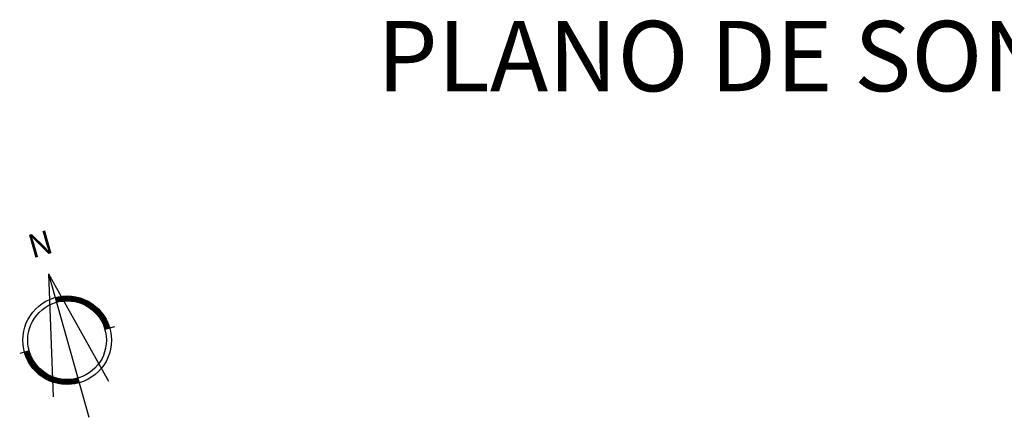
# Model space of a CAD drawing. Extents: x 428 to 725, y 335 to 545.
# Drawn here: x 542 to 612, y 443 to 471 of the extents above; entities that cross this region are included whole.
import ezdxf

# ---------------------------------------------------------------- set-up
doc = ezdxf.new("R2010")
doc.units = 0
doc.header["$MEASUREMENT"] = 0
doc.layers.add('BELELEU', color=3, linetype='CONTINUOUS')
doc.layers.add('NORTE', color=1, linetype='CONTINUOUS')
doc.styles.add('ROMAND', font='romand', dxfattribs={"height": 0.02})
doc.styles.get("Standard").update_dxf_attribs({"font": 'simplex.shx'})

msp = doc.modelspace()

# ---------------------------------------------------------------- linework, layer by layer
at = {"layer": 'NORTE'}
for p, q in [((544.06989, 452.72847), (546.93706, 442.53105)), ((544.06989, 452.72847), (544.39648, 443.99382)), ((544.06989, 452.72847), (548.34307, 445.10347)), ((548.76553, 448.95873), (548.09166, 448.76926)), ((542.70069, 447.2535), (542.02682, 447.06403))]:
    msp.add_line(p, q, dxfattribs=at)
for radius in [3.15, 2.8]:
    msp.add_circle((545.39617, 448.01138), radius, dxfattribs=at)
for radius, start, end in [(3.115, 15.7041727, 105.7041727), (3.08, 15.7041727, 105.7041727), (3.045, 15.7041727, 105.7041727), (3.01, 15.7041727, 105.7041727), (2.975, 15.7041727, 105.7041727), (2.94, 15.7041727, 105.7041727), (2.905, 15.7041727, 105.7041727), (2.87, 15.7041727, 105.7041727), (2.835, 15.7041727, 105.7041727), (3.115, 195.7041727, 285.7041727), (3.08, 195.7041727, 285.7041727), (3.045, 195.7041727, 285.7041727), (3.01, 195.7041727, 285.7041727), (2.975, 195.7041727, 285.7041727), (2.94, 195.7041727, 285.7041727), (2.905, 195.7041727, 285.7041727), (2.87, 195.7041727, 285.7041727), (2.835, 195.7041727, 285.7041727)]:
    msp.add_arc((545.39617, 448.01138), radius, start, end, dxfattribs=at)

# ---------------------------------------------------------------- texts
at = {"layer": 'BELELEU'}
msp.add_text('PLANO DE SONDAGEM', height=5, dxfattribs=at).set_placement((567.44635, 465.71606))
at = {"layer": 'NORTE', "style": 'ROMAND'}
msp.add_text('N', height=1.68, rotation=15.7041727, dxfattribs=at).set_placement((542.9201, 453.8205))

doc.saveas('drawing.dxf')
